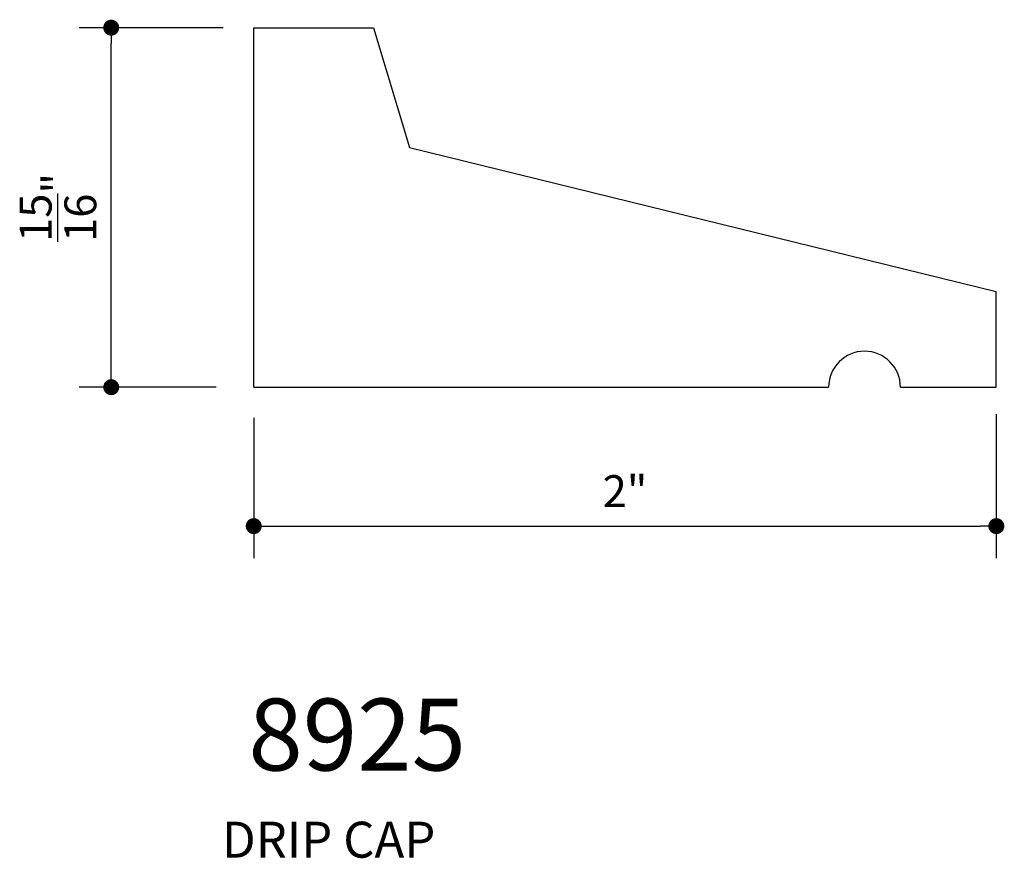
# Model space of a CAD drawing. Extents: x 13.07 to 15.64, y 13.92 to 16.1.
import ezdxf

# ---------------------------------------------------------------- set-up
doc = ezdxf.new("R2010")
doc.units = 0
doc.header["$LTSCALE"] = 0.4165
doc.header["$MEASUREMENT"] = 0
doc.layers.get('0').update_dxf_attribs({"linetype": 'CONTINUOUS'})
doc.layers.get('DEFPOINTS').update_dxf_attribs({"linetype": 'CONTINUOUS'})
for name, color, linetype in [('A2', 2, 'CONTINUOUS'), ('AD', 4, 'CONTINUOUS'), ('AN', 4, 'CONTINUOUS')]:
    doc.layers.add(name, color=color, linetype=linetype)
doc.styles.add('G', font='GEOCAD')
doc.dimstyles.get("Standard").update_dxf_attribs({"dimtxt": 0.18, "dimasz": 0.18, "dimexe": 0.18, "dimexo": 0.0625, "dimgap": 0.09, "dimtad": 0, "dimtih": 1, "dimtoh": 1, "dimdec": 4, "dimzin": 0, "dimdsep": 46, "dimlunit": 4, "dimtxsty": 'G', "dimcen": 0.09, "dimadec": 0, "dimazin": 0, "dimtfac": 1, "dimtdec": 4, "dimtofl": 0, "dimtmove": 2, "dimatfit": 3, "dimfxl": 0, "dimtolj": 1, "dimtzin": 3, "dimarcsym": 0})

# ---------------------------------------------------------------- blocks, each defined once
blk = doc.blocks.new('DOT')
at = {"color": 0, "linetype": 'ByBlock'}
blk.add_line((-0.5, 0), (-1, 0), dxfattribs=at)
at = {"color": 0, "linetype": 'ByBlock', "const_width": 0.5}
blk.add_lwpolyline([(-0.25, 0, 1), (0.25, 0, 1)], format="xyb", close=True, dxfattribs=at)
blk = doc.blocks.new('*D1')
at = {"layer": 'AD', "color": 0, "lineweight": -2}
for p, q in [((13.6854, 15.0659), (13.6854, 14.6998)), ((15.6229, 15.0753), (15.6229, 14.6998)), ((13.727, 14.7831), (15.5812, 14.7831))]:
    blk.add_line(p, q, dxfattribs=at)
at = {"layer": 'DEFPOINTS', "color": 0}
for p in [(15.6229, 15.2419), (13.6854, 15.2325), (15.6229, 14.7831)]:
    blk.add_point(p, dxfattribs=at)
at = {"layer": 'AD', "color": 0, "lineweight": -2, "xscale": 0.04165, "yscale": 0.04165, "zscale": 0.04165, "rotation": 180}
blk.add_blockref('DOT', (13.6854, 14.7831), dxfattribs=at)
at = {"layer": 'AD', "color": 0, "lineweight": -2, "xscale": 0.04165, "yscale": 0.04165, "zscale": 0.04165}
blk.add_blockref('DOT', (15.6229, 14.7831), dxfattribs=at)
at = {"layer": 'AD', "color": 0, "insert": (14.6541, 14.8743), "char_height": 0.0833, "attachment_point": 5, "style": 'G'}
blk.add_mtext('\\A1;2"', dxfattribs=at)
blk = doc.blocks.new('*D2')
at = {"layer": 'AD', "color": 0, "lineweight": -2}
for p, q in [((13.606, 16.0829), (13.2303, 16.0829)), ((13.3136, 15.187), (13.3136, 16.0412)), ((13.5873, 15.1454), (13.2303, 15.1454))]:
    blk.add_line(p, q, dxfattribs=at)
at = {"layer": 'DEFPOINTS', "color": 0}
for p in [(13.3136, 16.0829), (13.7726, 16.0829), (13.7539, 15.1454)]:
    blk.add_point(p, dxfattribs=at)
at = {"layer": 'AD', "color": 0, "lineweight": -2, "xscale": 0.04165, "yscale": 0.04165, "zscale": 0.04165}
for p, rotation in [((13.3136, 16.0829), 90), ((13.3136, 15.1454), 270)]:
    blk.add_blockref('DOT', p, dxfattribs=dict(at, rotation=rotation))
at = {"layer": 'AD', "color": 0, "insert": (13.1747, 15.6141), "char_height": 0.0833, "attachment_point": 5, "rotation": 90, "style": 'G'}
blk.add_mtext('\\A1;{\\H1.000000x;\\S15/16;}"', dxfattribs=at)

msp = doc.modelspace()

# ---------------------------------------------------------------- linework, layer by layer
at = {"layer": 'A2'}
for p, q in [((13.68539, 15.14535), (13.68539, 16.08285)), ((13.68539, 16.08285), (13.99789, 16.08285)), ((13.99789, 16.08285), (14.09164, 15.77035)), ((14.09164, 15.77035), (15.62289, 15.39535)), ((15.62289, 15.14535), (15.62289, 15.39535)), ((13.68539, 15.14535), (15.18539, 15.14535)), ((15.37289, 15.14535), (15.62289, 15.14535))]:
    msp.add_line(p, q, dxfattribs=at)
msp.add_arc((15.27914, 15.14535), 0.09375, 0, 180, dxfattribs=at)

# ---------------------------------------------------------------- texts
at = {"layer": 'A2', "style": 'G'}
msp.add_text('8925', height=0.1875, dxfattribs=at).set_placement((13.67144, 14.14585))
at = {"layer": 'AN', "style": 'G'}
msp.add_text('DRIP CAP', height=0.09375, dxfattribs=at).set_placement((13.60263, 13.91858))

# ---------------------------------------------------------------- dimensions: what is measured, and where the dimension line sits
at = {"layer": 'AD'}
dim = msp.add_linear_dim(base=(13.31357, 16.08285), p1=(13.75388, 15.14535), p2=(13.77262, 16.08285), angle=90, dimstyle='Standard', override={"dimtxt": 0.0833, "dimasz": 0.04165, "dimexe": 0.0833, "dimexo": 0.1666, "dimgap": 0.04165, "dimtad": 1, "dimtih": 0, "dimtoh": 0, "dimzin": 3, "dimblk": 'DOT'}, dxfattribs=at)
dim.commit()
dim.dimension.update_dxf_attribs({"geometry": '*D2', "text_midpoint": (13.17473, 15.6141)})
dim = msp.add_linear_dim(base=(15.62289, 14.78307), p1=(13.68539, 15.23252), p2=(15.62289, 15.24188), text='2"', dimstyle='Standard', override={"dimtxt": 0.0833, "dimasz": 0.04165, "dimexe": 0.0833, "dimexo": 0.1666, "dimgap": 0.04165, "dimtad": 1, "dimtih": 0, "dimtoh": 0, "dimzin": 3, "dimblk": 'DOT'}, dxfattribs=at)
dim.commit()
dim.dimension.update_dxf_attribs({"geometry": '*D1', "text_midpoint": (14.65414, 14.8743)})

doc.saveas('drawing.dxf')
